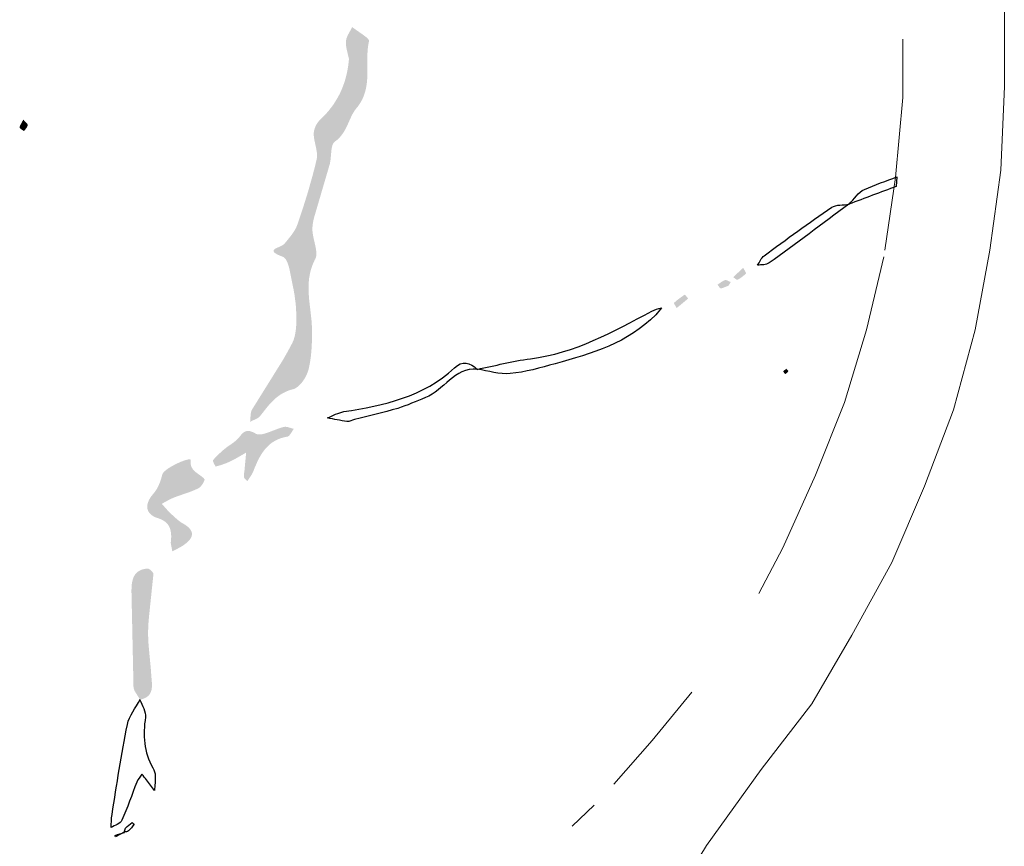
# Model space of a CAD drawing. Units: millimetres. Extents: x -132 to 116, y -238 to 198.
# Drawn here: x 101 to 116, y 168 to 181 of the extents above; entities that cross this region are included whole.
import ezdxf

# ---------------------------------------------------------------- set-up
doc = ezdxf.new("R2010")
doc.units = ezdxf.units.MM
doc.layers.add('IGES level 1', color=7, linetype='Continuous', true_color=0xe5e5e5)

msp = doc.modelspace()

# ---------------------------------------------------------------- hatches: boundary and pattern name
at = {"layer": 'IGES level 1', "true_color": 0x000000}
msp.add_hatch(color=18, dxfattribs=at).paths.add_polyline_path([(106.1, 179.908), (106.097, 179.922), (106.093, 179.937), (106.069, 180.035), (106.065, 180.052), (106.062, 180.07), (106.059, 180.088), (106.056, 180.105), (106.055, 180.114), (106.055, 180.123), (106.054, 180.132), (106.053, 180.141), (106.053, 180.15), (106.053, 180.159), (106.053, 180.168), (106.054, 180.177), (106.054, 180.18), (106.054, 180.184), (106.055, 180.187), (106.055, 180.191), (106.056, 180.194), (106.056, 180.198), (106.057, 180.201), (106.058, 180.205), (106.059, 180.212), (106.061, 180.219), (106.063, 180.226), (106.066, 180.233), (106.068, 180.239), (106.071, 180.246), (106.074, 180.253), (106.077, 180.26), (106.083, 180.274), (106.09, 180.287), (106.135, 180.369), (106.142, 180.383), (106.148, 180.396), (106.157, 180.389), (106.166, 180.382), (106.186, 180.368), (106.315, 180.278), (106.335, 180.263), (106.353, 180.249), (106.362, 180.242), (106.37, 180.236), (106.377, 180.229), (106.38, 180.226), (106.383, 180.223), (106.386, 180.219), (106.389, 180.216), (106.392, 180.213), (106.394, 180.21), (106.396, 180.209), (106.397, 180.207), (106.398, 180.206), (106.399, 180.204), (106.4, 180.203), (106.401, 180.201), (106.401, 180.2), (106.402, 180.199), (106.403, 180.197), (106.404, 180.196), (106.404, 180.194), (106.405, 180.193), (106.405, 180.192), (106.405, 180.192), (106.405, 180.191), (106.406, 180.19), (106.406, 180.19), (106.406, 180.189), (106.406, 180.188), (106.406, 180.188), (106.406, 180.187), (106.406, 180.187), (106.407, 180.186), (106.407, 180.185), (106.407, 180.185), (106.407, 180.184), (106.407, 180.183), (106.407, 180.183), (106.407, 180.182), (106.407, 180.182), (106.407, 180.181), (106.407, 180.18), (106.407, 180.18), (106.406, 180.179), (106.406, 180.179), (106.406, 180.178), (106.403, 180.162), (106.399, 180.146), (106.397, 180.131), (106.394, 180.115), (106.39, 180.083), (106.386, 180.051), (106.384, 180.018), (106.382, 179.986), (106.381, 179.921), (106.382, 179.725), (106.381, 179.66), (106.38, 179.627), (106.378, 179.594), (106.375, 179.562), (106.372, 179.529), (106.367, 179.497), (106.364, 179.481), (106.361, 179.465), (106.358, 179.449), (106.354, 179.433), (106.35, 179.417), (106.345, 179.401), (106.341, 179.385), (106.335, 179.369), (106.33, 179.353), (106.324, 179.337), (106.317, 179.321), (106.31, 179.305), (106.303, 179.29), (106.295, 179.274), (106.286, 179.258), (106.277, 179.243), (106.268, 179.227), (106.257, 179.212), (106.247, 179.197), (106.236, 179.181), (106.224, 179.166), (106.211, 179.151), (106.206, 179.144), (106.201, 179.137), (106.195, 179.13), (106.19, 179.123), (106.185, 179.116), (106.18, 179.109), (106.171, 179.094), (106.162, 179.079), (106.153, 179.063), (106.145, 179.047), (106.137, 179.031), (106.121, 178.997), (106.075, 178.894), (106.058, 178.86), (106.049, 178.843), (106.04, 178.825), (106.031, 178.809), (106.021, 178.792), (106.01, 178.775), (105.999, 178.759), (105.993, 178.751), (105.987, 178.743), (105.981, 178.735), (105.975, 178.728), (105.968, 178.72), (105.962, 178.713), (105.955, 178.705), (105.948, 178.698), (105.941, 178.69), (105.933, 178.683), (105.926, 178.676), (105.918, 178.669), (105.909, 178.663), (105.901, 178.656), (105.892, 178.65), (105.884, 178.643), (105.882, 178.642), (105.88, 178.641), (105.879, 178.64), (105.877, 178.638), (105.876, 178.637), (105.874, 178.635), (105.873, 178.634), (105.871, 178.632), (105.87, 178.631), (105.869, 178.629), (105.867, 178.628), (105.866, 178.626), (105.865, 178.624), (105.863, 178.623), (105.862, 178.621), (105.861, 178.619), (105.86, 178.617), (105.859, 178.615), (105.858, 178.613), (105.857, 178.611), (105.854, 178.607), (105.852, 178.603), (105.851, 178.599), (105.849, 178.594), (105.847, 178.589), (105.846, 178.585), (105.844, 178.58), (105.843, 178.575), (105.841, 178.57), (105.84, 178.564), (105.838, 178.554), (105.836, 178.543), (105.834, 178.531), (105.832, 178.519), (105.818, 178.368), (105.814, 178.343), (105.812, 178.331), (105.81, 178.319), (105.808, 178.308), (105.805, 178.297), (105.564, 177.476), (105.557, 177.448), (105.552, 177.42), (105.549, 177.405), (105.547, 177.391), (105.545, 177.377), (105.543, 177.362), (105.542, 177.348), (105.541, 177.334), (105.541, 177.319), (105.54, 177.305), (105.541, 177.291), (105.541, 177.277), (105.542, 177.263), (105.544, 177.249), (105.546, 177.235), (105.548, 177.22), (105.553, 177.191), (105.586, 177.046), (105.592, 177.017), (105.594, 177.003), (105.596, 176.989), (105.598, 176.976), (105.599, 176.962), (105.6, 176.949), (105.6, 176.943), (105.601, 176.936), (105.601, 176.93), (105.6, 176.924), (105.6, 176.918), (105.6, 176.912), (105.599, 176.905), (105.599, 176.9), (105.598, 176.894), (105.597, 176.888), (105.596, 176.882), (105.594, 176.877), (105.593, 176.871), (105.592, 176.868), (105.591, 176.866), (105.59, 176.863), (105.589, 176.86), (105.588, 176.858), (105.587, 176.855), (105.586, 176.852), (105.585, 176.85), (105.584, 176.847), (105.582, 176.845), (105.573, 176.828), (105.565, 176.811), (105.557, 176.793), (105.55, 176.776), (105.543, 176.759), (105.536, 176.742), (105.53, 176.725), (105.525, 176.708), (105.519, 176.691), (105.514, 176.674), (105.51, 176.657), (105.506, 176.639), (105.502, 176.622), (105.499, 176.605), (105.496, 176.588), (105.493, 176.571), (105.49, 176.554), (105.488, 176.537), (105.485, 176.503), (105.483, 176.469), (105.481, 176.435), (105.481, 176.401), (105.482, 176.367), (105.483, 176.333), (105.485, 176.299), (105.49, 176.231), (105.521, 175.959), (105.528, 175.891), (105.532, 175.823), (105.534, 175.789), (105.534, 175.755), (105.533, 175.602), (105.53, 175.525), (105.525, 175.448), (105.518, 175.372), (105.513, 175.334), (105.508, 175.297), (105.502, 175.259), (105.495, 175.222), (105.487, 175.185), (105.478, 175.149), (105.475, 175.138), (105.471, 175.127), (105.467, 175.116), (105.463, 175.105), (105.458, 175.093), (105.453, 175.082), (105.448, 175.07), (105.442, 175.059), (105.436, 175.047), (105.43, 175.035), (105.423, 175.024), (105.416, 175.013), (105.409, 175.002), (105.401, 174.991), (105.394, 174.98), (105.386, 174.969), (105.378, 174.959), (105.369, 174.949), (105.361, 174.939), (105.352, 174.93), (105.343, 174.921), (105.334, 174.912), (105.325, 174.904), (105.321, 174.9), (105.316, 174.897), (105.312, 174.893), (105.307, 174.89), (105.303, 174.886), (105.298, 174.883), (105.293, 174.88), (105.289, 174.877), (105.284, 174.874), (105.279, 174.872), (105.275, 174.869), (105.27, 174.867), (105.265, 174.865), (105.261, 174.863), (105.256, 174.861), (105.251, 174.859), (105.249, 174.859), (105.247, 174.858), (105.244, 174.857), (105.242, 174.857), (105.22, 174.851), (105.198, 174.844), (105.177, 174.837), (105.157, 174.829), (105.137, 174.82), (105.118, 174.811), (105.099, 174.802), (105.081, 174.792), (105.063, 174.781), (105.046, 174.771), (105.03, 174.759), (105.013, 174.747), (104.998, 174.735), (104.982, 174.723), (104.967, 174.71), (104.952, 174.696), (104.938, 174.683), (104.924, 174.669), (104.91, 174.654), (104.896, 174.64), (104.87, 174.61), (104.844, 174.579), (104.741, 174.448), (104.739, 174.446), (104.738, 174.444), (104.736, 174.442), (104.734, 174.44), (104.732, 174.438), (104.73, 174.436), (104.728, 174.435), (104.726, 174.433), (104.724, 174.431), (104.722, 174.429), (104.72, 174.428), (104.716, 174.424), (104.711, 174.421), (104.707, 174.418), (104.702, 174.415), (104.697, 174.412), (104.692, 174.409), (104.682, 174.404), (104.671, 174.399), (104.606, 174.369), (104.596, 174.364), (104.591, 174.361), (104.586, 174.358), (104.587, 174.37), (104.589, 174.383), (104.594, 174.459), (104.596, 174.472), (104.597, 174.484), (104.598, 174.49), (104.599, 174.496), (104.601, 174.502), (104.602, 174.508), (104.603, 174.514), (104.605, 174.519), (104.607, 174.525), (104.608, 174.528), (104.609, 174.53), (104.61, 174.533), (104.611, 174.536), (104.612, 174.538), (104.613, 174.541), (104.615, 174.544), (104.616, 174.546), (104.617, 174.549), (104.619, 174.551), (105.085, 175.298), (105.158, 175.425), (105.227, 175.554), (105.231, 175.56), (105.234, 175.567), (105.24, 175.581), (105.246, 175.595), (105.252, 175.61), (105.257, 175.625), (105.261, 175.64), (105.266, 175.655), (105.27, 175.67), (105.273, 175.686), (105.276, 175.702), (105.279, 175.718), (105.282, 175.734), (105.284, 175.75), (105.286, 175.766), (105.29, 175.799), (105.292, 175.833), (105.294, 175.866), (105.294, 175.9), (105.294, 175.934), (105.293, 176), (105.291, 176.065), (105.288, 176.104), (105.286, 176.142), (105.282, 176.18), (105.277, 176.218), (105.267, 176.295), (105.254, 176.371), (105.193, 176.674), (105.19, 176.689), (105.186, 176.704), (105.182, 176.719), (105.178, 176.735), (105.173, 176.752), (105.167, 176.768), (105.162, 176.783), (105.159, 176.791), (105.155, 176.799), (105.152, 176.806), (105.149, 176.813), (105.145, 176.82), (105.141, 176.827), (105.138, 176.834), (105.134, 176.84), (105.132, 176.843), (105.13, 176.846), (105.128, 176.849), (105.126, 176.851), (105.124, 176.854), (105.122, 176.857), (105.119, 176.859), (105.117, 176.862), (105.115, 176.864), (105.113, 176.866), (105.111, 176.868), (105.108, 176.87), (105.107, 176.871), (105.106, 176.872), (105.105, 176.873), (105.104, 176.874), (105.103, 176.875), (105.101, 176.875), (105.1, 176.876), (105.099, 176.877), (105.098, 176.878), (105.097, 176.878), (105.095, 176.879), (105.094, 176.879), (105.093, 176.88), (105.092, 176.881), (105.09, 176.881), (105.089, 176.882), (105.062, 176.892), (105.038, 176.902), (105.027, 176.907), (105.017, 176.911), (105.008, 176.916), (104.999, 176.92), (104.991, 176.925), (104.984, 176.929), (104.978, 176.933), (104.975, 176.935), (104.972, 176.937), (104.969, 176.939), (104.967, 176.941), (104.964, 176.943), (104.962, 176.945), (104.96, 176.946), (104.958, 176.948), (104.956, 176.95), (104.955, 176.951), (104.955, 176.952), (104.954, 176.953), (104.953, 176.954), (104.952, 176.955), (104.952, 176.955), (104.951, 176.956), (104.95, 176.957), (104.95, 176.958), (104.949, 176.959), (104.949, 176.96), (104.948, 176.96), (104.948, 176.961), (104.948, 176.962), (104.947, 176.963), (104.947, 176.964), (104.947, 176.965), (104.946, 176.965), (104.946, 176.966), (104.946, 176.967), (104.946, 176.968), (104.945, 176.969), (104.945, 176.969), (104.945, 176.97), (104.945, 176.971), (104.945, 176.972), (104.945, 176.972), (104.945, 176.973), (104.945, 176.974), (104.945, 176.975), (104.945, 176.975), (104.945, 176.976), (104.946, 176.977), (104.946, 176.978), (104.946, 176.978), (104.946, 176.979), (104.946, 176.98), (104.947, 176.981), (104.947, 176.981), (104.947, 176.982), (104.948, 176.983), (104.948, 176.983), (104.949, 176.984), (104.949, 176.985), (104.949, 176.986), (104.95, 176.986), (104.95, 176.987), (104.951, 176.988), (104.951, 176.988), (104.952, 176.989), (104.953, 176.99), (104.953, 176.99), (104.954, 176.991), (104.954, 176.992), (104.956, 176.993), (104.957, 176.994), (104.959, 176.996), (104.96, 176.997), (104.962, 176.998), (104.964, 176.999), (104.965, 177.001), (104.967, 177.002), (104.971, 177.005), (104.975, 177.007), (104.979, 177.009), (104.984, 177.012), (104.988, 177.014), (104.998, 177.019), (105.062, 177.048), (105.072, 177.053), (105.077, 177.056), (105.081, 177.058), (105.086, 177.061), (105.09, 177.064), (105.094, 177.066), (105.096, 177.068), (105.098, 177.069), (105.1, 177.071), (105.102, 177.072), (105.103, 177.074), (105.105, 177.075), (105.107, 177.077), (105.108, 177.078), (105.109, 177.08), (105.11, 177.081), (105.111, 177.081), (105.17, 177.152), (105.199, 177.188), (105.213, 177.206), (105.227, 177.225), (105.24, 177.244), (105.253, 177.263), (105.265, 177.282), (105.271, 177.292), (105.276, 177.302), (105.282, 177.311), (105.287, 177.321), (105.292, 177.331), (105.296, 177.342), (105.301, 177.352), (105.305, 177.362), (105.309, 177.372), (105.313, 177.383), (105.395, 177.627), (105.472, 177.873), (105.542, 178.122), (105.575, 178.247), (105.605, 178.372), (105.606, 178.378), (105.607, 178.383), (105.608, 178.389), (105.609, 178.395), (105.609, 178.401), (105.61, 178.406), (105.61, 178.412), (105.611, 178.418), (105.611, 178.424), (105.611, 178.43), (105.611, 178.442), (105.61, 178.454), (105.609, 178.466), (105.608, 178.478), (105.606, 178.49), (105.605, 178.502), (105.602, 178.514), (105.598, 178.539), (105.571, 178.665), (105.567, 178.69), (105.565, 178.703), (105.563, 178.715), (105.562, 178.728), (105.561, 178.74), (105.561, 178.752), (105.561, 178.765), (105.561, 178.771), (105.561, 178.778), (105.562, 178.785), (105.563, 178.792), (105.564, 178.8), (105.565, 178.807), (105.567, 178.814), (105.569, 178.821), (105.57, 178.829), (105.573, 178.836), (105.575, 178.843), (105.577, 178.851), (105.58, 178.858), (105.583, 178.865), (105.586, 178.872), (105.589, 178.879), (105.593, 178.887), (105.596, 178.894), (105.6, 178.9), (105.603, 178.907), (105.607, 178.914), (105.611, 178.921), (105.616, 178.927), (105.62, 178.933), (105.624, 178.94), (105.629, 178.946), (105.633, 178.951), (105.638, 178.957), (105.643, 178.963), (105.648, 178.968), (105.652, 178.973), (105.657, 178.978), (105.682, 179.001), (105.706, 179.025), (105.729, 179.049), (105.751, 179.073), (105.773, 179.097), (105.794, 179.122), (105.814, 179.148), (105.834, 179.173), (105.853, 179.199), (105.871, 179.226), (105.888, 179.252), (105.905, 179.28), (105.921, 179.307), (105.937, 179.335), (105.952, 179.363), (105.966, 179.392), (105.979, 179.421), (105.992, 179.45), (106.004, 179.48), (106.015, 179.51), (106.026, 179.541), (106.036, 179.572), (106.046, 179.604), (106.054, 179.636), (106.062, 179.668), (106.07, 179.701), (106.076, 179.734), (106.082, 179.768), (106.088, 179.802), (106.092, 179.837), (106.096, 179.872)], flags=0)
at = {"layer": 'IGES level 1', "true_color": 0x000000, "extrusion": (0, 0, -1)}
for points in [[(-101.116, 178.981), (-101.123, 178.973), (-101.129, 178.966), (-101.164, 178.929), (-101.169, 178.924), (-101.171, 178.921), (-101.173, 178.919), (-101.175, 178.916), (-101.177, 178.914), (-101.178, 178.913), (-101.178, 178.912), (-101.179, 178.911), (-101.18, 178.91), (-101.18, 178.909), (-101.181, 178.908), (-101.182, 178.907), (-101.182, 178.906), (-101.183, 178.905), (-101.183, 178.904), (-101.183, 178.904), (-101.183, 178.903), (-101.183, 178.903), (-101.183, 178.902), (-101.184, 178.902), (-101.184, 178.901), (-101.184, 178.901), (-101.184, 178.9), (-101.184, 178.9), (-101.184, 178.9), (-101.184, 178.899), (-101.184, 178.899), (-101.184, 178.898), (-101.184, 178.898), (-101.184, 178.897), (-101.184, 178.897), (-101.184, 178.897), (-101.184, 178.896), (-101.184, 178.896), (-101.184, 178.896), (-101.184, 178.895), (-101.184, 178.895), (-101.184, 178.895), (-101.184, 178.895), (-101.184, 178.893), (-101.183, 178.892), (-101.183, 178.89), (-101.182, 178.889), (-101.182, 178.887), (-101.181, 178.886), (-101.181, 178.884), (-101.18, 178.883), (-101.179, 178.88), (-101.178, 178.877), (-101.176, 178.874), (-101.175, 178.871), (-101.173, 178.868), (-101.171, 178.865), (-101.17, 178.862), (-101.168, 178.859), (-101.164, 178.854), (-101.16, 178.848), (-101.134, 178.815), (-101.13, 178.809), (-101.126, 178.803), (-101.123, 178.805), (-101.121, 178.807), (-101.116, 178.811), (-101.084, 178.833), (-101.079, 178.836), (-101.076, 178.838), (-101.074, 178.84), (-101.072, 178.842), (-101.07, 178.843), (-101.069, 178.844), (-101.068, 178.845), (-101.067, 178.846), (-101.067, 178.847), (-101.066, 178.848), (-101.065, 178.849), (-101.064, 178.85), (-101.064, 178.85), (-101.063, 178.851), (-101.063, 178.851), (-101.063, 178.852), (-101.063, 178.852), (-101.062, 178.853), (-101.062, 178.853), (-101.062, 178.854), (-101.062, 178.854), (-101.061, 178.854), (-101.061, 178.855), (-101.061, 178.855), (-101.061, 178.856), (-101.061, 178.856), (-101.061, 178.856), (-101.061, 178.857), (-101.06, 178.857), (-101.06, 178.858), (-101.06, 178.858), (-101.06, 178.858), (-101.06, 178.859), (-101.06, 178.859), (-101.06, 178.859), (-101.06, 178.859), (-101.06, 178.859), (-101.06, 178.86), (-101.06, 178.86), (-101.06, 178.86), (-101.06, 178.86), (-101.06, 178.86), (-101.06, 178.862), (-101.06, 178.864), (-101.061, 178.865), (-101.061, 178.867), (-101.061, 178.868), (-101.061, 178.87), (-101.062, 178.872), (-101.062, 178.873), (-101.062, 178.875), (-101.063, 178.876), (-101.064, 178.88), (-101.065, 178.883), (-101.066, 178.886), (-101.067, 178.889), (-101.068, 178.893), (-101.07, 178.896), (-101.071, 178.899), (-101.075, 178.906), (-101.079, 178.913), (-101.106, 178.962)], [(-112.134, 176.714), (-112.143, 176.697), (-112.172, 176.645), (-112.174, 176.64), (-112.175, 176.638), (-112.176, 176.636), (-112.177, 176.635), (-112.177, 176.634), (-112.177, 176.633), (-112.178, 176.632), (-112.178, 176.632), (-112.178, 176.631), (-112.178, 176.631), (-112.178, 176.631), (-112.178, 176.631), (-112.178, 176.63), (-112.178, 176.63), (-112.178, 176.63), (-112.178, 176.63), (-112.178, 176.63), (-112.178, 176.629), (-112.178, 176.629), (-112.178, 176.629), (-112.178, 176.629), (-112.178, 176.629), (-112.178, 176.629), (-112.178, 176.629), (-112.178, 176.629), (-112.178, 176.629), (-112.178, 176.628), (-112.178, 176.628), (-112.178, 176.628), (-112.178, 176.628), (-112.178, 176.628), (-112.178, 176.628), (-112.178, 176.628), (-112.178, 176.628), (-112.178, 176.628), (-112.178, 176.628), (-112.178, 176.628), (-112.178, 176.628), (-112.178, 176.628), (-112.178, 176.628), (-112.178, 176.628), (-112.147, 176.6), (-112.131, 176.587), (-112.115, 176.575), (-112.099, 176.563), (-112.09, 176.557), (-112.082, 176.551), (-112.073, 176.546), (-112.064, 176.541), (-112.055, 176.536), (-112.047, 176.531), (-112.046, 176.531), (-112.046, 176.531), (-112.046, 176.53), (-112.046, 176.53), (-112.046, 176.53), (-112.046, 176.53), (-112.046, 176.53), (-112.045, 176.53), (-112.045, 176.53), (-112.045, 176.53), (-112.045, 176.53), (-112.045, 176.53), (-112.045, 176.53), (-112.044, 176.53), (-112.044, 176.53), (-112.044, 176.53), (-112.044, 176.53), (-112.044, 176.53), (-112.044, 176.53), (-112.043, 176.53), (-112.043, 176.53), (-112.043, 176.53), (-112.043, 176.53), (-112.042, 176.53), (-112.042, 176.53), (-112.042, 176.53), (-112.041, 176.53), (-112.041, 176.53), (-112.041, 176.53), (-112.04, 176.53), (-112.04, 176.53), (-112.039, 176.531), (-112.039, 176.531), (-112.039, 176.531), (-112.038, 176.531), (-112.037, 176.531), (-112.036, 176.532), (-112.035, 176.532), (-112.035, 176.532), (-112.034, 176.533), (-112.033, 176.533), (-112.031, 176.534), (-112.029, 176.536), (-112.027, 176.537), (-112.024, 176.538), (-112.022, 176.54), (-112.018, 176.543), (-111.989, 176.565), (-111.985, 176.568), (-111.983, 176.57), (-111.98, 176.571)], [(-111.911, 176.442), (-111.895, 176.436), (-111.85, 176.417), (-111.835, 176.412), (-111.828, 176.409), (-111.82, 176.407), (-111.813, 176.404), (-111.809, 176.403), (-111.805, 176.402), (-111.801, 176.402), (-111.797, 176.401), (-111.793, 176.4), (-111.79, 176.399), (-111.789, 176.399), (-111.789, 176.399), (-111.789, 176.399), (-111.789, 176.399), (-111.789, 176.399), (-111.789, 176.399), (-111.789, 176.399), (-111.788, 176.399), (-111.788, 176.399), (-111.788, 176.399), (-111.788, 176.399), (-111.788, 176.399), (-111.788, 176.399), (-111.787, 176.4), (-111.787, 176.4), (-111.787, 176.4), (-111.787, 176.4), (-111.787, 176.4), (-111.786, 176.4), (-111.786, 176.4), (-111.786, 176.4), (-111.786, 176.4), (-111.785, 176.4), (-111.785, 176.4), (-111.785, 176.4), (-111.784, 176.401), (-111.784, 176.401), (-111.784, 176.401), (-111.783, 176.401), (-111.783, 176.401), (-111.782, 176.402), (-111.782, 176.402), (-111.782, 176.402), (-111.781, 176.402), (-111.781, 176.403), (-111.78, 176.403), (-111.779, 176.404), (-111.778, 176.405), (-111.778, 176.405), (-111.777, 176.406), (-111.776, 176.407), (-111.775, 176.408), (-111.774, 176.409), (-111.772, 176.411), (-111.771, 176.413), (-111.769, 176.415), (-111.766, 176.42), (-111.747, 176.448), (-111.744, 176.452), (-111.742, 176.454), (-111.741, 176.456), (-111.755, 176.465), (-111.796, 176.495), (-111.804, 176.499), (-111.811, 176.504), (-111.818, 176.508), (-111.821, 176.51), (-111.825, 176.512), (-111.829, 176.514), (-111.832, 176.516), (-111.836, 176.518), (-111.84, 176.519), (-111.844, 176.521), (-111.847, 176.522), (-111.851, 176.523), (-111.855, 176.525), (-111.856, 176.525), (-111.857, 176.525), (-111.857, 176.525), (-111.858, 176.525), (-111.859, 176.525), (-111.859, 176.525), (-111.86, 176.526), (-111.86, 176.526), (-111.861, 176.526), (-111.862, 176.526), (-111.863, 176.526), (-111.865, 176.526), (-111.866, 176.526), (-111.867, 176.526), (-111.868, 176.526), (-111.87, 176.526), (-111.871, 176.525), (-111.872, 176.525), (-111.874, 176.525), (-111.875, 176.525), (-111.876, 176.524), (-111.877, 176.524), (-111.88, 176.523), (-111.883, 176.523), (-111.886, 176.522), (-111.888, 176.521), (-111.891, 176.52), (-111.897, 176.517), (-111.931, 176.501), (-111.937, 176.499), (-111.94, 176.498), (-111.942, 176.497)], [(-111.115, 176.098), (-111.079, 176.161), (-111.077, 176.166), (-111.076, 176.167), (-111.075, 176.169), (-111.075, 176.171), (-111.075, 176.172), (-111.074, 176.172), (-111.074, 176.173), (-111.074, 176.174), (-111.074, 176.174), (-111.074, 176.174), (-111.074, 176.175), (-111.074, 176.175), (-111.073, 176.175), (-111.073, 176.175), (-111.073, 176.176), (-111.073, 176.176), (-111.073, 176.176), (-111.073, 176.176), (-111.073, 176.176), (-111.073, 176.176), (-111.073, 176.176), (-111.073, 176.176), (-111.073, 176.176), (-111.073, 176.177), (-111.073, 176.177), (-111.073, 176.177), (-111.073, 176.177), (-111.073, 176.177), (-111.073, 176.177), (-111.073, 176.177), (-111.073, 176.177), (-111.073, 176.177), (-111.074, 176.177), (-111.074, 176.177), (-111.074, 176.177), (-111.074, 176.177), (-111.074, 176.177), (-111.074, 176.178), (-111.074, 176.178), (-111.074, 176.178), (-111.074, 176.178), (-111.113, 176.211), (-111.133, 176.228), (-111.154, 176.243), (-111.175, 176.259), (-111.196, 176.274), (-111.217, 176.289), (-111.239, 176.303), (-111.239, 176.303), (-111.239, 176.303), (-111.239, 176.303), (-111.239, 176.303), (-111.239, 176.303), (-111.239, 176.303), (-111.239, 176.303), (-111.239, 176.303), (-111.239, 176.303), (-111.239, 176.303), (-111.239, 176.303), (-111.239, 176.303), (-111.239, 176.303), (-111.239, 176.303), (-111.24, 176.303), (-111.24, 176.303), (-111.24, 176.303), (-111.24, 176.303), (-111.24, 176.303), (-111.24, 176.303), (-111.24, 176.303), (-111.24, 176.303), (-111.241, 176.303), (-111.241, 176.303), (-111.241, 176.302), (-111.241, 176.302), (-111.242, 176.302), (-111.242, 176.301), (-111.243, 176.301), (-111.243, 176.3), (-111.244, 176.299), (-111.246, 176.298), (-111.249, 176.295), (-111.252, 176.291), (-111.291, 176.244)], [(-112.796, 175.17), (-112.801, 175.163), (-112.816, 175.146), (-112.82, 175.141), (-112.821, 175.139), (-112.822, 175.138), (-112.822, 175.137), (-112.823, 175.136), (-112.823, 175.136), (-112.823, 175.135), (-112.823, 175.135), (-112.824, 175.135), (-112.824, 175.134), (-112.824, 175.134), (-112.824, 175.134), (-112.824, 175.134), (-112.824, 175.134), (-112.824, 175.133), (-112.824, 175.133), (-112.824, 175.133), (-112.824, 175.133), (-112.824, 175.133), (-112.824, 175.133), (-112.824, 175.133), (-112.824, 175.133), (-112.824, 175.133), (-112.824, 175.133), (-112.824, 175.133), (-112.824, 175.133), (-112.824, 175.133), (-112.824, 175.133), (-112.824, 175.132), (-112.824, 175.132), (-112.824, 175.132), (-112.824, 175.132), (-112.824, 175.132), (-112.824, 175.132), (-112.824, 175.132), (-112.824, 175.132), (-112.824, 175.132), (-112.824, 175.132), (-112.824, 175.132), (-112.824, 175.132), (-112.824, 175.132), (-112.824, 175.132), (-112.824, 175.132), (-112.819, 175.125), (-112.816, 175.122), (-112.813, 175.119), (-112.81, 175.116), (-112.808, 175.113), (-112.778, 175.086), (-112.775, 175.088), (-112.773, 175.091), (-112.757, 175.111), (-112.755, 175.114), (-112.752, 175.117), (-112.751, 175.118), (-112.75, 175.12), (-112.75, 175.121), (-112.749, 175.122), (-112.749, 175.122), (-112.749, 175.123), (-112.748, 175.124), (-112.748, 175.124), (-112.748, 175.125), (-112.748, 175.125), (-112.748, 175.125), (-112.748, 175.126), (-112.747, 175.126), (-112.747, 175.126), (-112.747, 175.126), (-112.747, 175.127), (-112.747, 175.127), (-112.747, 175.127), (-112.747, 175.127), (-112.747, 175.128), (-112.747, 175.128), (-112.747, 175.128), (-112.747, 175.128), (-112.747, 175.128), (-112.747, 175.128), (-112.747, 175.128), (-112.747, 175.128), (-112.747, 175.128), (-112.747, 175.129), (-112.747, 175.129), (-112.747, 175.129), (-112.747, 175.129), (-112.747, 175.129), (-112.747, 175.129), (-112.747, 175.129), (-112.747, 175.129), (-112.747, 175.129), (-112.747, 175.129), (-112.747, 175.129), (-112.747, 175.13), (-112.747, 175.13), (-112.747, 175.13), (-112.747, 175.13), (-112.747, 175.13), (-112.747, 175.13), (-112.748, 175.131), (-112.749, 175.132), (-112.749, 175.132), (-112.75, 175.133), (-112.75, 175.134), (-112.751, 175.135), (-112.752, 175.136), (-112.753, 175.137), (-112.754, 175.139), (-112.756, 175.14), (-112.757, 175.142), (-112.759, 175.143), (-112.76, 175.144), (-112.761, 175.145), (-112.763, 175.147), (-112.766, 175.149), (-112.769, 175.151), (-112.776, 175.156), (-112.79, 175.165), (-112.793, 175.167)], [(-104.544, 173.45), (-104.539, 173.456), (-104.534, 173.461), (-104.509, 173.486), (-104.506, 173.49), (-104.505, 173.492), (-104.503, 173.494), (-104.502, 173.495), (-104.5, 173.497), (-104.499, 173.499), (-104.498, 173.5), (-104.497, 173.501), (-104.497, 173.502), (-104.496, 173.503), (-104.496, 173.504), (-104.495, 173.505), (-104.495, 173.506), (-104.494, 173.506), (-104.494, 173.507), (-104.494, 173.508), (-104.493, 173.509), (-104.493, 173.51), (-104.493, 173.511), (-104.493, 173.511), (-104.492, 173.512), (-104.492, 173.513), (-104.492, 173.514), (-104.492, 173.517), (-104.491, 173.52), (-104.491, 173.523), (-104.491, 173.526), (-104.491, 173.529), (-104.491, 173.532), (-104.491, 173.535), (-104.491, 173.538), (-104.491, 173.544), (-104.492, 173.55), (-104.492, 173.556), (-104.499, 173.604), (-104.5, 173.61), (-104.526, 173.888), (-104.405, 173.818), (-104.345, 173.784), (-104.314, 173.768), (-104.283, 173.753), (-104.256, 173.741), (-104.229, 173.729), (-104.202, 173.719), (-104.174, 173.709), (-104.147, 173.699), (-104.119, 173.691), (-104.091, 173.683), (-104.063, 173.675), (-104.062, 173.675), (-104.062, 173.675), (-104.062, 173.675), (-104.062, 173.675), (-104.062, 173.675), (-104.062, 173.675), (-104.062, 173.675), (-104.062, 173.675), (-104.062, 173.675), (-104.062, 173.675), (-104.061, 173.675), (-104.061, 173.676), (-104.061, 173.676), (-104.061, 173.676), (-104.061, 173.676), (-104.061, 173.676), (-104.061, 173.676), (-104.061, 173.676), (-104.06, 173.676), (-104.06, 173.676), (-104.06, 173.677), (-104.06, 173.677), (-104.059, 173.677), (-104.059, 173.678), (-104.058, 173.678), (-104.058, 173.679), (-104.057, 173.68), (-104.056, 173.681), (-104.055, 173.682), (-104.053, 173.685), (-104.052, 173.688), (-104.05, 173.691), (-104.048, 173.694), (-104.043, 173.702), (-104.039, 173.71), (-104.035, 173.718), (-104.031, 173.727), (-104.027, 173.735), (-104.025, 173.739), (-104.024, 173.743), (-104.022, 173.747), (-104.021, 173.751), (-104.02, 173.753), (-104.02, 173.755), (-104.02, 173.756), (-104.019, 173.758), (-104.019, 173.76), (-104.019, 173.761), (-104.019, 173.762), (-104.018, 173.763), (-104.018, 173.763), (-104.018, 173.764), (-104.018, 173.765), (-104.018, 173.765), (-104.018, 173.766), (-104.018, 173.767), (-104.018, 173.767), (-104.018, 173.767), (-104.018, 173.768), (-104.018, 173.768), (-104.018, 173.768), (-104.018, 173.769), (-104.018, 173.769), (-104.019, 173.769), (-104.019, 173.769), (-104.019, 173.77), (-104.019, 173.77), (-104.019, 173.77), (-104.019, 173.77), (-104.019, 173.77), (-104.019, 173.771), (-104.019, 173.771), (-104.019, 173.771), (-104.019, 173.771), (-104.019, 173.771), (-104.019, 173.772), (-104.02, 173.772), (-104.02, 173.772), (-104.02, 173.772), (-104.039, 173.795), (-104.06, 173.818), (-104.081, 173.84), (-104.103, 173.862), (-104.126, 173.882), (-104.149, 173.903), (-104.195, 173.943), (-104.207, 173.952), (-104.218, 173.961), (-104.242, 173.979), (-104.315, 174.029), (-104.339, 174.047), (-104.35, 174.056), (-104.362, 174.065), (-104.373, 174.074), (-104.384, 174.084), (-104.388, 174.088), (-104.391, 174.091), (-104.398, 174.099), (-104.405, 174.107), (-104.412, 174.114), (-104.451, 174.161), (-104.457, 174.168), (-104.464, 174.175), (-104.467, 174.178), (-104.47, 174.182), (-104.474, 174.185), (-104.477, 174.188), (-104.48, 174.191), (-104.484, 174.194), (-104.487, 174.196), (-104.491, 174.199), (-104.495, 174.201), (-104.497, 174.203), (-104.499, 174.204), (-104.501, 174.205), (-104.503, 174.206), (-104.505, 174.207), (-104.507, 174.208), (-104.509, 174.209), (-104.511, 174.21), (-104.513, 174.211), (-104.515, 174.212), (-104.517, 174.212), (-104.519, 174.213), (-104.521, 174.214), (-104.523, 174.215), (-104.526, 174.215), (-104.528, 174.216), (-104.53, 174.216), (-104.532, 174.217), (-104.535, 174.217), (-104.537, 174.218), (-104.539, 174.218), (-104.542, 174.218), (-104.544, 174.218), (-104.547, 174.219), (-104.549, 174.219), (-104.552, 174.219), (-104.554, 174.219), (-104.557, 174.219), (-104.56, 174.219), (-104.562, 174.218), (-104.565, 174.218), (-104.568, 174.218), (-104.571, 174.218), (-104.574, 174.217), (-104.576, 174.217), (-104.579, 174.216), (-104.582, 174.216), (-104.585, 174.215), (-104.591, 174.213), (-104.598, 174.212), (-104.604, 174.21), (-104.611, 174.207), (-104.618, 174.205), (-104.625, 174.202), (-104.632, 174.199), (-104.639, 174.195), (-104.647, 174.191), (-104.655, 174.187), (-104.663, 174.183), (-104.671, 174.178), (-104.673, 174.177), (-104.676, 174.176), (-104.678, 174.175), (-104.68, 174.173), (-104.682, 174.172), (-104.685, 174.172), (-104.687, 174.171), (-104.69, 174.17), (-104.692, 174.169), (-104.695, 174.168), (-104.697, 174.168), (-104.7, 174.167), (-104.702, 174.167), (-104.705, 174.166), (-104.707, 174.166), (-104.71, 174.166), (-104.713, 174.165), (-104.716, 174.165), (-104.718, 174.165), (-104.721, 174.165), (-104.724, 174.165), (-104.727, 174.165), (-104.733, 174.165), (-104.738, 174.165), (-104.744, 174.165), (-104.751, 174.166), (-104.757, 174.167), (-104.763, 174.168), (-104.769, 174.169), (-104.776, 174.17), (-104.783, 174.171), (-104.796, 174.175), (-104.81, 174.178), (-104.823, 174.182), (-104.838, 174.187), (-104.867, 174.197), (-105.017, 174.254), (-105.047, 174.265), (-105.062, 174.269), (-105.076, 174.273), (-105.091, 174.277), (-105.105, 174.28), (-105.107, 174.281), (-105.109, 174.281), (-105.111, 174.281), (-105.114, 174.282), (-105.116, 174.282), (-105.118, 174.282), (-105.12, 174.282), (-105.123, 174.282), (-105.125, 174.282), (-105.127, 174.282), (-105.129, 174.282), (-105.132, 174.282), (-105.136, 174.282), (-105.141, 174.281), (-105.145, 174.281), (-105.15, 174.28), (-105.155, 174.279), (-105.16, 174.278), (-105.164, 174.277), (-105.169, 174.276), (-105.179, 174.273), (-105.237, 174.255), (-105.246, 174.253), (-105.256, 174.25), (-105.253, 174.246), (-105.25, 174.242), (-105.244, 174.234), (-105.238, 174.225), (-105.208, 174.178), (-105.202, 174.169), (-105.199, 174.165), (-105.195, 174.161), (-105.192, 174.157), (-105.189, 174.153), (-105.188, 174.152), (-105.186, 174.15), (-105.184, 174.148), (-105.183, 174.147), (-105.181, 174.145), (-105.18, 174.144), (-105.178, 174.142), (-105.176, 174.141), (-105.175, 174.14), (-105.173, 174.139), (-105.171, 174.138), (-105.171, 174.137), (-105.17, 174.136), (-105.169, 174.136), (-105.168, 174.135), (-105.167, 174.135), (-105.166, 174.135), (-105.166, 174.134), (-105.165, 174.134), (-105.164, 174.133), (-105.163, 174.133), (-105.162, 174.133), (-105.161, 174.132), (-105.16, 174.132), (-105.159, 174.132), (-105.159, 174.132), (-105.158, 174.131), (-105.157, 174.131), (-105.156, 174.131), (-105.142, 174.129), (-105.128, 174.126), (-105.114, 174.123), (-105.101, 174.12), (-105.088, 174.116), (-105.075, 174.113), (-105.062, 174.109), (-105.05, 174.105), (-105.038, 174.1), (-105.026, 174.096), (-105.014, 174.091), (-105.003, 174.086), (-104.992, 174.08), (-104.981, 174.075), (-104.97, 174.069), (-104.959, 174.063), (-104.949, 174.057), (-104.939, 174.051), (-104.929, 174.044), (-104.92, 174.038), (-104.91, 174.031), (-104.901, 174.024), (-104.892, 174.016), (-104.883, 174.009), (-104.874, 174.001), (-104.866, 173.993), (-104.857, 173.985), (-104.849, 173.977), (-104.841, 173.969), (-104.833, 173.96), (-104.825, 173.952), (-104.818, 173.943), (-104.81, 173.934), (-104.803, 173.925), (-104.789, 173.906), (-104.776, 173.887), (-104.763, 173.868), (-104.75, 173.847), (-104.738, 173.827), (-104.726, 173.806), (-104.715, 173.784), (-104.704, 173.763), (-104.694, 173.741), (-104.674, 173.695), (-104.654, 173.649), (-104.636, 173.602), (-104.634, 173.597), (-104.632, 173.592), (-104.63, 173.588), (-104.628, 173.583), (-104.623, 173.574), (-104.618, 173.565), (-104.613, 173.556), (-104.608, 173.547), (-104.596, 173.529), (-104.557, 173.471)], [(-103.372, 172.505), (-103.374, 172.525), (-103.376, 172.544), (-103.377, 172.563), (-103.378, 172.581), (-103.379, 172.598), (-103.379, 172.615), (-103.378, 172.632), (-103.377, 172.648), (-103.376, 172.655), (-103.375, 172.663), (-103.374, 172.67), (-103.373, 172.678), (-103.372, 172.685), (-103.371, 172.692), (-103.369, 172.699), (-103.367, 172.705), (-103.366, 172.712), (-103.364, 172.719), (-103.362, 172.725), (-103.359, 172.731), (-103.357, 172.737), (-103.354, 172.743), (-103.352, 172.749), (-103.349, 172.755), (-103.346, 172.761), (-103.343, 172.766), (-103.339, 172.772), (-103.336, 172.777), (-103.332, 172.782), (-103.329, 172.788), (-103.325, 172.793), (-103.321, 172.797), (-103.316, 172.802), (-103.312, 172.807), (-103.307, 172.812), (-103.303, 172.816), (-103.298, 172.82), (-103.293, 172.825), (-103.287, 172.829), (-103.282, 172.833), (-103.276, 172.837), (-103.271, 172.841), (-103.265, 172.845), (-103.259, 172.848), (-103.252, 172.852), (-103.246, 172.856), (-103.239, 172.859), (-103.232, 172.862), (-103.225, 172.866), (-103.218, 172.869), (-103.211, 172.872), (-103.203, 172.875), (-103.187, 172.881), (-103.171, 172.887), (-103.162, 172.89), (-103.153, 172.893), (-103.144, 172.896), (-103.136, 172.899), (-103.128, 172.903), (-103.12, 172.907), (-103.113, 172.91), (-103.106, 172.914), (-103.099, 172.918), (-103.093, 172.922), (-103.086, 172.927), (-103.08, 172.931), (-103.074, 172.935), (-103.072, 172.938), (-103.069, 172.94), (-103.066, 172.942), (-103.064, 172.945), (-103.061, 172.947), (-103.059, 172.95), (-103.056, 172.952), (-103.054, 172.954), (-103.052, 172.957), (-103.049, 172.959), (-103.047, 172.962), (-103.045, 172.965), (-103.043, 172.967), (-103.041, 172.97), (-103.039, 172.972), (-103.038, 172.975), (-103.036, 172.978), (-103.034, 172.98), (-103.033, 172.983), (-103.031, 172.986), (-103.03, 172.989), (-103.028, 172.992), (-103.027, 172.994), (-103.025, 172.997), (-103.024, 173), (-103.023, 173.003), (-103.022, 173.006), (-103.021, 173.009), (-103.02, 173.012), (-103.019, 173.015), (-103.018, 173.018), (-103.017, 173.021), (-103.017, 173.024), (-103.016, 173.027), (-103.015, 173.03), (-103.015, 173.033), (-103.014, 173.036), (-103.014, 173.039), (-103.013, 173.042), (-103.013, 173.045), (-103.013, 173.048), (-103.013, 173.052), (-103.013, 173.055), (-103.012, 173.058), (-103.012, 173.061), (-103.013, 173.064), (-103.013, 173.068), (-103.013, 173.071), (-103.013, 173.074), (-103.013, 173.078), (-103.014, 173.084), (-103.015, 173.091), (-103.016, 173.098), (-103.018, 173.105), (-103.02, 173.111), (-103.022, 173.118), (-103.024, 173.125), (-103.026, 173.132), (-103.029, 173.139), (-103.032, 173.146), (-103.035, 173.153), (-103.038, 173.161), (-103.042, 173.168), (-103.046, 173.175), (-103.05, 173.182), (-103.054, 173.189), (-103.059, 173.197), (-103.063, 173.204), (-103.068, 173.211), (-103.074, 173.219), (-103.079, 173.226), (-103.085, 173.233), (-103.096, 173.248), (-103.109, 173.263), (-103.115, 173.27), (-103.121, 173.278), (-103.127, 173.285), (-103.133, 173.293), (-103.139, 173.301), (-103.144, 173.309), (-103.149, 173.318), (-103.155, 173.326), (-103.16, 173.334), (-103.165, 173.343), (-103.174, 173.361), (-103.183, 173.379), (-103.191, 173.397), (-103.199, 173.416), (-103.207, 173.435), (-103.214, 173.454), (-103.22, 173.474), (-103.226, 173.493), (-103.232, 173.512), (-103.243, 173.551), (-103.243, 173.552), (-103.243, 173.553), (-103.244, 173.554), (-103.244, 173.556), (-103.245, 173.557), (-103.245, 173.558), (-103.246, 173.559), (-103.246, 173.561), (-103.247, 173.562), (-103.248, 173.563), (-103.248, 173.565), (-103.249, 173.566), (-103.25, 173.569), (-103.252, 173.571), (-103.254, 173.574), (-103.256, 173.577), (-103.258, 173.579), (-103.26, 173.582), (-103.262, 173.585), (-103.264, 173.587), (-103.267, 173.59), (-103.269, 173.593), (-103.275, 173.598), (-103.28, 173.604), (-103.287, 173.61), (-103.293, 173.615), (-103.3, 173.621), (-103.307, 173.626), (-103.315, 173.632), (-103.322, 173.638), (-103.339, 173.649), (-103.356, 173.66), (-103.374, 173.671), (-103.393, 173.682), (-103.412, 173.692), (-103.431, 173.703), (-103.451, 173.713), (-103.471, 173.722), (-103.51, 173.74), (-103.529, 173.748), (-103.548, 173.755), (-103.566, 173.762), (-103.583, 173.768), (-103.599, 173.773), (-103.614, 173.777), (-103.621, 173.779), (-103.627, 173.781), (-103.634, 173.782), (-103.64, 173.783), (-103.645, 173.784), (-103.648, 173.785), (-103.65, 173.785), (-103.653, 173.785), (-103.655, 173.785), (-103.657, 173.785), (-103.659, 173.786), (-103.661, 173.785), (-103.662, 173.785), (-103.663, 173.785), (-103.664, 173.785), (-103.665, 173.785), (-103.666, 173.785), (-103.667, 173.785), (-103.667, 173.785), (-103.668, 173.785), (-103.669, 173.785), (-103.67, 173.784), (-103.67, 173.784), (-103.671, 173.784), (-103.671, 173.784), (-103.672, 173.783), (-103.672, 173.783), (-103.673, 173.783), (-103.673, 173.783), (-103.674, 173.782), (-103.674, 173.782), (-103.674, 173.781), (-103.675, 173.781), (-103.675, 173.781), (-103.675, 173.78), (-103.675, 173.78), (-103.675, 173.779), (-103.676, 173.779), (-103.676, 173.778), (-103.676, 173.778), (-103.676, 173.777), (-103.676, 173.777), (-103.675, 173.768), (-103.675, 173.76), (-103.675, 173.752), (-103.675, 173.744), (-103.675, 173.736), (-103.676, 173.729), (-103.676, 173.722), (-103.677, 173.715), (-103.678, 173.708), (-103.68, 173.701), (-103.681, 173.695), (-103.683, 173.689), (-103.684, 173.686), (-103.685, 173.683), (-103.686, 173.68), (-103.687, 173.677), (-103.688, 173.674), (-103.689, 173.671), (-103.692, 173.665), (-103.694, 173.66), (-103.697, 173.655), (-103.7, 173.65), (-103.703, 173.645), (-103.706, 173.64), (-103.709, 173.635), (-103.713, 173.631), (-103.716, 173.626), (-103.72, 173.622), (-103.724, 173.618), (-103.728, 173.614), (-103.731, 173.61), (-103.735, 173.606), (-103.74, 173.602), (-103.744, 173.598), (-103.748, 173.594), (-103.757, 173.587), (-103.766, 173.58), (-103.839, 173.527), (-103.848, 173.52), (-103.856, 173.513), (-103.861, 173.509), (-103.865, 173.506), (-103.869, 173.502), (-103.873, 173.498), (-103.877, 173.494), (-103.88, 173.49), (-103.884, 173.486), (-103.888, 173.481), (-103.888, 173.481), (-103.888, 173.481), (-103.888, 173.481), (-103.888, 173.48), (-103.888, 173.48), (-103.888, 173.48), (-103.888, 173.48), (-103.888, 173.48), (-103.889, 173.479), (-103.889, 173.479), (-103.889, 173.479), (-103.889, 173.479), (-103.889, 173.478), (-103.889, 173.478), (-103.889, 173.478), (-103.889, 173.478), (-103.889, 173.477), (-103.889, 173.477), (-103.889, 173.477), (-103.889, 173.476), (-103.889, 173.476), (-103.889, 173.475), (-103.889, 173.475), (-103.889, 173.474), (-103.889, 173.473), (-103.889, 173.472), (-103.889, 173.472), (-103.889, 173.471), (-103.888, 173.47), (-103.888, 173.469), (-103.888, 173.467), (-103.887, 173.465), (-103.887, 173.463), (-103.886, 173.461), (-103.885, 173.459), (-103.884, 173.457), (-103.883, 173.452), (-103.88, 173.447), (-103.878, 173.442), (-103.875, 173.437), (-103.873, 173.432), (-103.87, 173.426), (-103.866, 173.42), (-103.863, 173.415), (-103.859, 173.409), (-103.855, 173.403), (-103.852, 173.398), (-103.848, 173.392), (-103.843, 173.387), (-103.839, 173.381), (-103.835, 173.376), (-103.831, 173.371), (-103.826, 173.366), (-103.822, 173.362), (-103.819, 173.36), (-103.817, 173.358), (-103.815, 173.356), (-103.813, 173.354), (-103.811, 173.352), (-103.808, 173.35), (-103.806, 173.348), (-103.804, 173.347), (-103.802, 173.346), (-103.8, 173.344), (-103.799, 173.344), (-103.798, 173.343), (-103.796, 173.342), (-103.795, 173.342), (-103.773, 173.331), (-103.75, 173.321), (-103.726, 173.311), (-103.703, 173.301), (-103.655, 173.283), (-103.463, 173.216), (-103.415, 173.198), (-103.404, 173.193), (-103.392, 173.188), (-103.37, 173.177), (-103.347, 173.166), (-103.235, 173.105), (-103.299, 173.032), (-103.332, 172.996), (-103.348, 172.979), (-103.365, 172.962), (-103.456, 172.879), (-103.48, 172.859), (-103.492, 172.849), (-103.504, 172.84), (-103.516, 172.831), (-103.529, 172.822), (-103.541, 172.814), (-103.548, 172.81), (-103.554, 172.807), (-103.573, 172.796), (-103.59, 172.785), (-103.598, 172.78), (-103.605, 172.775), (-103.613, 172.769), (-103.62, 172.764), (-103.626, 172.759), (-103.633, 172.753), (-103.639, 172.748), (-103.644, 172.743), (-103.65, 172.737), (-103.655, 172.732), (-103.66, 172.727), (-103.664, 172.721), (-103.666, 172.719), (-103.669, 172.716), (-103.671, 172.713), (-103.672, 172.711), (-103.674, 172.708), (-103.676, 172.705), (-103.678, 172.703), (-103.679, 172.7), (-103.681, 172.697), (-103.682, 172.695), (-103.684, 172.692), (-103.685, 172.689), (-103.686, 172.687), (-103.687, 172.684), (-103.689, 172.681), (-103.69, 172.679), (-103.691, 172.676), (-103.691, 172.674), (-103.692, 172.671), (-103.693, 172.668), (-103.694, 172.666), (-103.694, 172.663), (-103.695, 172.66), (-103.695, 172.658), (-103.696, 172.655), (-103.696, 172.652), (-103.696, 172.65), (-103.696, 172.647), (-103.696, 172.644), (-103.696, 172.642), (-103.696, 172.639), (-103.696, 172.636), (-103.696, 172.634), (-103.696, 172.631), (-103.696, 172.628), (-103.695, 172.626), (-103.695, 172.623), (-103.694, 172.621), (-103.694, 172.618), (-103.693, 172.615), (-103.692, 172.613), (-103.692, 172.61), (-103.691, 172.607), (-103.69, 172.605), (-103.689, 172.602), (-103.688, 172.599), (-103.687, 172.597), (-103.686, 172.594), (-103.684, 172.591), (-103.683, 172.589), (-103.682, 172.586), (-103.68, 172.583), (-103.679, 172.581), (-103.677, 172.578), (-103.674, 172.573), (-103.671, 172.567), (-103.667, 172.562), (-103.663, 172.557), (-103.659, 172.552), (-103.654, 172.546), (-103.649, 172.541), (-103.644, 172.536), (-103.639, 172.53), (-103.634, 172.525), (-103.628, 172.52), (-103.622, 172.514), (-103.616, 172.509), (-103.603, 172.498), (-103.59, 172.488), (-103.575, 172.477), (-103.56, 172.466), (-103.55, 172.46), (-103.54, 172.454), (-103.53, 172.448), (-103.52, 172.442), (-103.5, 172.431), (-103.396, 172.378)], [(-102.903, 170.111), (-102.899, 170.117), (-102.896, 170.123), (-102.888, 170.135), (-102.84, 170.208), (-102.832, 170.221), (-102.829, 170.227), (-102.825, 170.233), (-102.822, 170.239), (-102.819, 170.245), (-102.816, 170.251), (-102.813, 170.257), (-102.811, 170.264), (-102.81, 170.267), (-102.809, 170.27), (-102.808, 170.273), (-102.807, 170.276), (-102.806, 170.279), (-102.805, 170.282), (-102.805, 170.285), (-102.804, 170.288), (-102.803, 170.291), (-102.803, 170.295), (-102.802, 170.298), (-102.802, 170.301), (-102.802, 170.304), (-102.802, 170.307), (-102.771, 171.756), (-102.771, 171.788), (-102.772, 171.821), (-102.773, 171.836), (-102.774, 171.852), (-102.775, 171.867), (-102.777, 171.883), (-102.779, 171.897), (-102.782, 171.912), (-102.783, 171.919), (-102.785, 171.926), (-102.787, 171.933), (-102.789, 171.94), (-102.791, 171.947), (-102.793, 171.954), (-102.795, 171.961), (-102.798, 171.967), (-102.8, 171.974), (-102.803, 171.98), (-102.806, 171.986), (-102.809, 171.993), (-102.812, 171.999), (-102.815, 172.005), (-102.819, 172.01), (-102.823, 172.016), (-102.826, 172.022), (-102.83, 172.027), (-102.835, 172.033), (-102.839, 172.038), (-102.844, 172.043), (-102.849, 172.048), (-102.851, 172.05), (-102.854, 172.052), (-102.856, 172.055), (-102.859, 172.057), (-102.862, 172.059), (-102.864, 172.062), (-102.867, 172.064), (-102.87, 172.066), (-102.873, 172.068), (-102.876, 172.07), (-102.882, 172.074), (-102.888, 172.078), (-102.895, 172.082), (-102.901, 172.085), (-102.908, 172.088), (-102.916, 172.092), (-102.923, 172.095), (-102.931, 172.097), (-102.939, 172.1), (-102.947, 172.103), (-102.955, 172.105), (-102.964, 172.107), (-102.973, 172.109), (-102.982, 172.11), (-102.992, 172.112), (-103.002, 172.113), (-103.012, 172.114), (-103.012, 172.114), (-103.013, 172.114), (-103.014, 172.114), (-103.014, 172.114), (-103.015, 172.114), (-103.016, 172.114), (-103.017, 172.114), (-103.018, 172.114), (-103.018, 172.114), (-103.019, 172.114), (-103.02, 172.114), (-103.021, 172.113), (-103.022, 172.113), (-103.023, 172.113), (-103.024, 172.112), (-103.026, 172.112), (-103.028, 172.111), (-103.03, 172.111), (-103.032, 172.11), (-103.034, 172.109), (-103.036, 172.108), (-103.038, 172.107), (-103.04, 172.106), (-103.042, 172.105), (-103.044, 172.104), (-103.048, 172.101), (-103.052, 172.098), (-103.056, 172.096), (-103.06, 172.093), (-103.064, 172.089), (-103.068, 172.086), (-103.072, 172.083), (-103.075, 172.079), (-103.079, 172.076), (-103.083, 172.072), (-103.086, 172.069), (-103.089, 172.065), (-103.092, 172.061), (-103.095, 172.058), (-103.096, 172.056), (-103.097, 172.054), (-103.099, 172.053), (-103.1, 172.051), (-103.101, 172.049), (-103.102, 172.047), (-103.103, 172.046), (-103.104, 172.044), (-103.104, 172.042), (-103.105, 172.042), (-103.105, 172.041), (-103.105, 172.04), (-103.106, 172.039), (-103.106, 172.039), (-103.106, 172.038), (-103.106, 172.037), (-103.107, 172.036), (-103.107, 172.036), (-103.107, 172.035), (-103.107, 172.034), (-103.107, 172.034), (-103.107, 172.033), (-103.107, 172.032), (-103.107, 172.032), (-103.107, 172.031), (-103.107, 172.031), (-103.107, 172.031), (-103.107, 172.031), (-103.107, 172.03), (-103.107, 172.03), (-103.107, 172.03), (-103.04, 171.386), (-103.031, 171.279), (-103.026, 171.172), (-103.025, 171.13), (-103.026, 171.088), (-103.027, 171.045), (-103.029, 171.003), (-103.035, 170.919), (-103.067, 170.58), (-103.073, 170.495), (-103.075, 170.466), (-103.083, 170.376), (-103.083, 170.361), (-103.084, 170.346), (-103.084, 170.332), (-103.084, 170.317), (-103.084, 170.31), (-103.083, 170.303), (-103.083, 170.296), (-103.082, 170.289), (-103.081, 170.282), (-103.08, 170.275), (-103.079, 170.268), (-103.078, 170.261), (-103.077, 170.255), (-103.075, 170.248), (-103.073, 170.242), (-103.071, 170.235), (-103.07, 170.232), (-103.069, 170.229), (-103.067, 170.226), (-103.066, 170.223), (-103.065, 170.22), (-103.063, 170.217), (-103.062, 170.214), (-103.06, 170.211), (-103.059, 170.208), (-103.057, 170.205), (-103.056, 170.202), (-103.054, 170.199), (-103.052, 170.196), (-103.05, 170.194), (-103.048, 170.191), (-103.046, 170.188), (-103.044, 170.185), (-103.042, 170.183), (-103.04, 170.18), (-103.037, 170.177), (-103.035, 170.175), (-103.033, 170.172), (-103.03, 170.17), (-103.027, 170.167), (-103.025, 170.165), (-103.022, 170.162), (-103.019, 170.16), (-103.016, 170.158), (-103.013, 170.155), (-103.01, 170.153), (-103.007, 170.151), (-103.004, 170.149), (-103.001, 170.147), (-102.997, 170.145), (-102.994, 170.142), (-102.99, 170.14), (-102.986, 170.138), (-102.983, 170.136), (-102.979, 170.135), (-102.975, 170.133), (-102.967, 170.129), (-102.958, 170.126), (-102.949, 170.123), (-102.94, 170.119), (-102.931, 170.117), (-102.92, 170.114), (-102.91, 170.111), (-102.899, 170.109), (-102.899, 170.109), (-102.899, 170.109), (-102.899, 170.109), (-102.899, 170.109), (-102.899, 170.109), (-102.899, 170.109), (-102.899, 170.109), (-102.899, 170.109), (-102.899, 170.109), (-102.899, 170.109), (-102.899, 170.109), (-102.899, 170.109), (-102.899, 170.109), (-102.899, 170.109), (-102.899, 170.109), (-102.899, 170.109), (-102.899, 170.109), (-102.899, 170.109), (-102.899, 170.109), (-102.899, 170.109), (-102.899, 170.109), (-102.899, 170.109), (-102.899, 170.109), (-102.899, 170.109), (-102.899, 170.109), (-102.899, 170.109), (-102.899, 170.109), (-102.899, 170.109), (-102.899, 170.109), (-102.899, 170.109), (-102.899, 170.109), (-102.899, 170.109), (-102.899, 170.109), (-102.899, 170.109), (-102.899, 170.109), (-102.899, 170.109), (-102.899, 170.109), (-102.899, 170.109), (-102.899, 170.109), (-102.899, 170.11), (-102.9, 170.11), (-102.9, 170.11), (-102.901, 170.11)]]:
    msp.add_hatch(color=18, dxfattribs=at).paths.add_polyline_path(points, flags=0)

# ---------------------------------------------------------------- linework, layer by layer
at = {"layer": 'IGES level 1', "color": 18, "true_color": 0x000000}
for p, q in [((114.486, 178.105), (114.477, 177.958)), ((113.754, 177.685), (113.751, 177.688)), ((113.751, 177.688), (113.754, 177.685)), ((108.064, 175.164), (108.061, 175.161)), ((108.061, 175.161), (108.064, 175.164)), ((102.903, 170.111), (102.899, 170.109)), ((102.66, 168.081), (102.527, 168.013)), ((102.659, 168.081), (102.663, 168.078))]:
    msp.add_line(p, q, dxfattribs=at)
at = {"layer": 'IGES level 1', "color": 18, "lineweight": 0, "true_color": 0x000000}
for points in [[(116.13, 180.763), (116.13, 179.485), (116.074, 178.208), (115.907, 176.986), (115.685, 175.764), (115.352, 174.542), (114.907, 173.376), (114.407, 172.209), (113.797, 171.098), (113.186, 170.043), (112.408, 169.043)], [(114.303, 176.982), (114.463, 178.097), (114.574, 179.319), (114.574, 180.21)], [(113.686, 174.655), (114.018, 175.764), (114.284, 176.88)], [(112.374, 171.734), (112.741, 172.432), (113.241, 173.542), (113.685, 174.652)], [(110.155, 168.818), (110.741, 169.487), (111.348, 170.225)], [(108.297, 156.934), (108.353, 158.378), (108.52, 159.822), (108.742, 161.267), (109.131, 162.656), (109.575, 163.988), (110.186, 165.322), (110.797, 166.599), (111.574, 167.877), (112.408, 169.043)], [(109.514, 168.177), (109.852, 168.494)]]:
    msp.add_lwpolyline(points, dxfattribs=at)
at = {"layer": 'IGES level 1', "color": 18, "true_color": 0x000000}
for points in [[(113.989, 177.912), (114.153, 177.98), (114.319, 178.044), (114.486, 178.105)], [(114.477, 177.958), (114.235, 177.868), (113.993, 177.778), (113.751, 177.688)], [(113.754, 177.685), (113.832, 177.763), (113.895, 177.873), (113.989, 177.912)], [(113.751, 177.688), (113.345, 177.387), (112.941, 177.083), (112.531, 176.788)], [(113.489, 177.639), (113.558, 177.685), (113.665, 177.671), (113.754, 177.685)], [(112.453, 176.898), (112.795, 177.15), (113.138, 177.401), (113.489, 177.639)], [(112.353, 176.753), (112.385, 176.802), (112.409, 176.865), (112.453, 176.898)], [(112.531, 176.788), (112.486, 176.755), (112.412, 176.763), (112.353, 176.753)], [(108.876, 175.323), (109.556, 175.409), (110.143, 175.733), (110.733, 176.051)], [(110.733, 176.051), (110.78, 176.076), (110.832, 176.087), (110.882, 176.104)], [(110.882, 176.104), (110.854, 176.068), (110.827, 176.03), (110.795, 175.997)], [(110.795, 175.997), (110.371, 175.561), (109.813, 175.404), (109.256, 175.247)], [(107.715, 175.185), (107.833, 175.296), (107.952, 175.268), (108.061, 175.161)], [(108.061, 175.161), (108.332, 175.216), (108.601, 175.287), (108.876, 175.323)], [(106.021, 174.514), (106.636, 174.611), (107.237, 174.737), (107.715, 175.185)], [(108.064, 175.164), (107.708, 175.187), (107.553, 174.838), (107.27, 174.728)], [(108.568, 175.097), (108.403, 175.081), (108.231, 175.139), (108.064, 175.164)], [(109.256, 175.247), (109.03, 175.183), (108.8, 175.118), (108.568, 175.097)], [(107.27, 174.728), (107.128, 174.673), (106.99, 174.608), (106.845, 174.564)], [(105.772, 174.418), (105.855, 174.451), (105.936, 174.5), (106.021, 174.514)], [(106.845, 174.564), (106.627, 174.499), (106.406, 174.449), (106.186, 174.393)], [(106.069, 174.364), (105.969, 174.376), (105.871, 174.399), (105.772, 174.418)], [(106.186, 174.393), (106.146, 174.383), (106.106, 174.36), (106.069, 174.364)], [(102.708, 169.728), (102.735, 169.863), (102.836, 169.984), (102.903, 170.111)], [(102.899, 170.109), (102.93, 170.019), (102.997, 169.924), (102.985, 169.84)], [(102.985, 169.84), (102.945, 169.566), (102.958, 169.308), (103.099, 169.065)], [(102.473, 168.354), (102.548, 168.812), (102.615, 169.273), (102.708, 169.728)], [(102.931, 168.968), (102.905, 168.929), (102.869, 168.893), (102.853, 168.85)], [(103.003, 168.882), (102.98, 168.912), (102.955, 168.94), (102.931, 168.968)], [(103.099, 169.065), (103.12, 169.03), (103.134, 168.987), (103.136, 168.947)], [(103.136, 168.947), (103.137, 168.872), (103.128, 168.795), (103.123, 168.719)], [(102.853, 168.85), (102.775, 168.655), (102.711, 168.454), (102.624, 168.264)], [(103.123, 168.719), (103.084, 168.774), (103.044, 168.829), (103.003, 168.882)], [(102.459, 168.152), (102.463, 168.219), (102.462, 168.287), (102.473, 168.354)], [(102.624, 168.264), (102.601, 168.212), (102.515, 168.188), (102.459, 168.152)], [(102.68, 168.144), (102.709, 168.178), (102.747, 168.203), (102.782, 168.23)], [(102.81, 168.204), (102.783, 168.169), (102.757, 168.132), (102.725, 168.103)], [(102.782, 168.23), (102.784, 168.231), (102.81, 168.205), (102.81, 168.204)], [(102.522, 168.033), (102.568, 168.049), (102.616, 168.063), (102.663, 168.078)], [(102.527, 168.013), (102.525, 168.02), (102.522, 168.033), (102.522, 168.033)], [(102.725, 168.103), (102.709, 168.089), (102.682, 168.088), (102.659, 168.081)], [(102.663, 168.078), (102.663, 168.078), (102.66, 168.081), (102.66, 168.081)], [(102.663, 168.078), (102.668, 168.101), (102.667, 168.129), (102.68, 168.144)]]:
    msp.add_open_spline(points, degree=3, dxfattribs=at)

doc.saveas('drawing.dxf')
